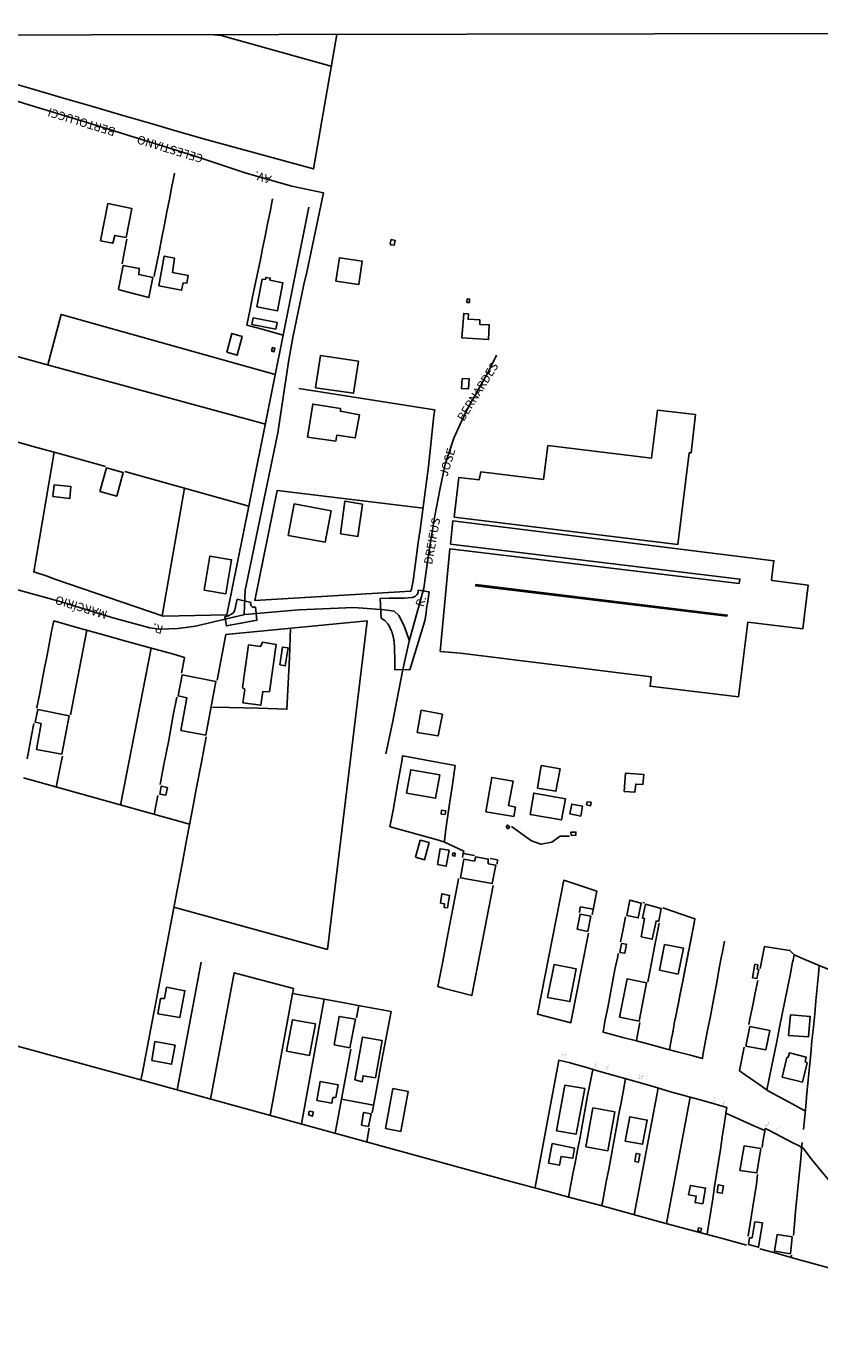
# Model space of a CAD drawing. Units: millimetres. Extents: x 175904 to 178685, y 1663183 to 1668006.
# Drawn here: x 177215 to 177450, y 1667616 to 1668006 of the extents above; entities that cross this region are included whole.
import ezdxf
from ezdxf.enums import TextEntityAlignment as Align

# ---------------------------------------------------------------- set-up
doc = ezdxf.new("R2010")
doc.units = ezdxf.units.MM
doc.header["$MEASUREMENT"] = 0
for name, color, linetype in [('V-BUEIRO', 5, 'Continuous'), ('V-CRUZAMENTO', 1, 'Continuous'), ('V-EDIFICACAO', 2, 'Continuous'), ('V-EIXO_DE_LOGRADOURO', 3, 'Continuous'), ('V-LOTE', 1, 'Continuous'), ('V-NOME_DOS_LOGRADOUROS', 7, 'Continuous'), ('V-TESTADA', 5, 'Continuous'), ('X-LIMITE_5000', 7, 'Continuous')]:
    doc.layers.add(name, color=color, linetype=linetype)

# ---------------------------------------------------------------- blocks, each defined once
blk = doc.blocks.new('305')
at = {"color": 0, "linetype": 'ByBlock', "lineweight": -2, "const_width": 0.05}
blk.add_lwpolyline([(0.73, 0.39, 0.60863), (-0.73, 0.38)], format="xyb", dxfattribs=at)

msp = doc.modelspace()

# ---------------------------------------------------------------- linework, layer by layer
at = {"layer": 'V-CRUZAMENTO'}
for points in [[(177322.55, 1667836.84), (177319.955, 1667836.739), (177320.18, 1667830.95), (177320.85, 1667830.58), (177321.32, 1667830.21), (177322.18, 1667829.29), (177322.67, 1667828.5), (177323.19, 1667827.29), (177323.19, 1667827.21), (177323.25, 1667827.15), (177323.3, 1667827.06), (177323.34, 1667826.98), (177323.38, 1667826.81), (177323.42, 1667826.68), (177323.47, 1667826.56), (177323.51, 1667826.43), (177323.53, 1667826.32), (177323.59, 1667826.26), (177323.59, 1667826.21), (177323.61, 1667826.13), (177323.64, 1667826), (177323.68, 1667825.87), (177323.72, 1667825.7), (177323.76, 1667825.53), (177323.81, 1667825.4), (177323.81, 1667825.28), (177323.85, 1667825.15), (177323.89, 1667824.98), (177323.94, 1667824.85), (177323.96, 1667824.72), (177323.98, 1667824.6), (177323.98, 1667824.47), (177324, 1667824.3), (177324.02, 1667824.17), (177324.02, 1667824.04), (177324.04, 1667823.91), (177324.06, 1667823.74), (177324.06, 1667823.57), (177324.06, 1667823.44), (177324.09, 1667823.32), (177324.09, 1667823.19), (177324.11, 1667823.02), (177324.13, 1667822.89), (177324.13, 1667822.76), (177324.13, 1667822.64), (177324.15, 1667822.51), (177324.15, 1667822.34), (177324.17, 1667822.21), (177324.17, 1667822.08), (177324.19, 1667821.95), (177324.19, 1667821.8), (177324.28, 1667818.85), (177324.242, 1667815.745), (177328.66, 1667815.69), (177333.13, 1667830.12), (177333.16, 1667830.3), (177333.18, 1667830.47), (177333.22, 1667830.65), (177333.25, 1667830.82), (177333.27, 1667830.99), (177333.29, 1667831.16), (177333.29, 1667831.37), (177333.35, 1667831.54), (177333.37, 1667831.71), (177333.74, 1667834.44), (177333.89, 1667835.3), (177334.407, 1667838.673), (177331.16, 1667839.17), (177331.12, 1667838.91), (177331.12, 1667838.7), (177331.1, 1667838.48), (177331.07, 1667838.4), (177331.05, 1667838.31), (177331.01, 1667838.23), (177330.83, 1667837.95), (177330.77, 1667837.87), (177330.73, 1667837.82), (177330.66, 1667837.74), (177330.62, 1667837.69), (177330.56, 1667837.63), (177330.32, 1667837.44), (177330.28, 1667837.42), (177330.18, 1667837.35), (177330.07, 1667837.29), (177329.98, 1667837.27), (177329.92, 1667837.16), (177329.85, 1667837.16), (177329.66, 1667837.16), (177329.6, 1667837.12), (177329.56, 1667837.1), (177329.45, 1667837.1), (177329.43, 1667837.05), (177329.34, 1667837.06), (177326.98, 1667836.87)], [(177277.675, 1667836.567), (177277.46, 1667835.67), (177277.02, 1667833.39), (177276.85, 1667832.91), (177276.58, 1667832.58), (177276.02, 1667832.13), (177275, 1667831.65), (177274.099, 1667831.363), (177274.53, 1667828.63), (177278.79, 1667829.45), (177283.05, 1667830.28), (177283.51, 1667830.333), (177283.07, 1667834.14), (177282.86, 1667834.14), (177282.65, 1667834.14), (177282.39, 1667834.18), (177282.31, 1667834.24), (177282.14, 1667834.26), (177281.95, 1667834.44), (177281.78, 1667834.65), (177281.71, 1667834.77), (177281.69, 1667834.91), (177281.67, 1667835.12), (177281.69, 1667835.33), (177281.76, 1667835.56), (177281.75, 1667835.59)]]:
    msp.add_lwpolyline(points, close=True, dxfattribs=at)
at = {"layer": 'V-EDIFICACAO'}
for points in [[(177237.36, 1667942.35), (177240.96, 1667941.6), (177241.57, 1667943.9), (177244.91, 1667943.33), (177246.58, 1667951.9), (177239.49, 1667953.32), (177237.36, 1667942.35)], [(177322.87, 1667941.53), (177323.05, 1667941.1), (177324.02, 1667940.99), (177324.38, 1667942.39), (177323.17, 1667942.67), (177322.87, 1667941.53)], [(177242.62, 1667928.08), (177242.83, 1667927.81), (177251.66, 1667925.55), (177252.8, 1667931.47), (177248.65, 1667932.33), (177248.79, 1667934.15), (177244.05, 1667935.04), (177242.62, 1667928.08)], [(177254.53, 1667929.01), (177261.26, 1667927.72), (177261.73, 1667929.88), (177262.8, 1667929.81), (177263.24, 1667932.05), (177258.57, 1667932.97), (177259.19, 1667937.23), (177256.14, 1667937.81), (177254.53, 1667929.01)], [(177306.88, 1667930.36), (177313.59, 1667929.39), (177314.61, 1667936.33), (177307.87, 1667937.32), (177306.88, 1667930.36)], [(177283.5, 1667922.82), (177289.58, 1667921.64), (177291.23, 1667929.88), (177287.36, 1667930.73), (177287.46, 1667931.33), (177286.13, 1667931.53), (177286.07, 1667930.92), (177285.09, 1667931.03), (177283.5, 1667922.82)], [(177345.52, 1667924.06), (177346.26, 1667924.07), (177346.35, 1667925.1), (177345.58, 1667925.18), (177345.52, 1667924.06)], [(177289.1, 1667916.25), (177289.52, 1667918.18), (177282.43, 1667919.57), (177282.04, 1667917.58), (177289.1, 1667916.25)], [(177352.16, 1667917.45), (177351.93, 1667913.14), (177344.01, 1667913.7), (177344.63, 1667920.87), (177345.98, 1667920.74), (177345.88, 1667919.16), (177349.36, 1667918.96), (177349.33, 1667917.65), (177352.19, 1667917.48)], [(177274.63, 1667909.44), (177277.67, 1667908.52), (177279.13, 1667914.08), (177276.13, 1667914.96), (177274.63, 1667909.44)], [(177287.82, 1667909.7), (177288.53, 1667909.55), (177288.82, 1667910.61), (177288.1, 1667910.82), (177287.82, 1667909.7)], [(177300.84, 1667898.96), (177312.09, 1667897.31), (177313.49, 1667906.77), (177302.29, 1667908.49), (177300.84, 1667898.96)], [(177343.98, 1667898.76), (177346.01, 1667898.65), (177346.21, 1667901.53), (177344.18, 1667901.66), (177343.98, 1667898.76)], [(177298.44, 1667884.36), (177306.81, 1667883.15), (177307.14, 1667884.94), (177312.56, 1667884.14), (177313.81, 1667891), (177308.18, 1667892.02), (177308.18, 1667892.86), (177300.02, 1667894.1), (177298.44, 1667884.36)], [(177341.8, 1667860.79), (177407.79, 1667852.65), (177411.16, 1667879.7), (177411.72, 1667879.76), (177413.08, 1667891.02), (177401.82, 1667892.37), (177400.05, 1667878.17), (177369.47, 1667881.87), (177368.11, 1667871.88), (177349.64, 1667874.12), (177349.18, 1667871.78), (177343.15, 1667872.43), (177341.8, 1667860.79)], [(177237.18, 1667868.34), (177242.14, 1667866.97), (177244.05, 1667873.97), (177239.1, 1667875.35), (177237.18, 1667868.34)], [(177223.22, 1667866.84), (177228.24, 1667866.21), (177228.59, 1667869.78), (177223.66, 1667870.32), (177223.22, 1667866.84)], [(177308.18, 1667855.81), (177313.36, 1667855.04), (177314.7, 1667864.58), (177309.5, 1667865.47), (177308.18, 1667855.81)], [(177292.8, 1667855.34), (177303.69, 1667853.39), (177305.42, 1667862.57), (177294.55, 1667864.66), (177292.8, 1667855.34)], [(177337.68, 1667821.12), (177343.61, 1667820.64), (177399.92, 1667813.65), (177399.63, 1667810.85), (177425.72, 1667807.74), (177428.53, 1667829.73), (177444.71, 1667827.82), (177446.27, 1667840.69), (177435.69, 1667842.04), (177435.49, 1667842.37), (177436.22, 1667847.9), (177341.4, 1667859.67), (177340.73, 1667852.78), (177426.14, 1667842.46), (177425.959, 1667841.168), (177340.54, 1667851.36), (177337.68, 1667821.12)], [(177267.99, 1667839.2), (177274.39, 1667838.14), (177276.05, 1667848.17), (177269.65, 1667849.27), (177267.99, 1667839.2)], [(177422.33, 1667831.57), (177422.405, 1667831.838), (177348.19, 1667840.84), (177348.14, 1667840.47), (177422.33, 1667831.57)], [(177279.26, 1667810.42), (177279.95, 1667809.85), (177279.39, 1667805.97), (177284.73, 1667805.23), (177285.27, 1667809.25), (177287.27, 1667809.21), (177289.17, 1667823.2), (177285.15, 1667823.81), (177284.61, 1667822.53), (177281.03, 1667823.02), (177279.26, 1667810.42)], [(177290.3, 1667817.12), (177291.89, 1667816.86), (177292.72, 1667822.13), (177291.04, 1667822.42), (177290.3, 1667817.12)], [(177261.07, 1667797.82), (177268.4, 1667796.41), (177271.4, 1667812.28), (177261.48, 1667814.16), (177260.26, 1667807.97), (177262.84, 1667807.41), (177261.07, 1667797.82)], [(177218.4, 1667792.16), (177225.89, 1667790.8), (177228.08, 1667802.08), (177218.8, 1667803.94), (177218.04, 1667800.27), (177219.77, 1667799.89), (177218.4, 1667792.16)], [(177330.84, 1667797.23), (177337.03, 1667796.16), (177338.31, 1667802.59), (177332.02, 1667803.73), (177330.84, 1667797.23)], [(177366.4, 1667780.74), (177371.82, 1667779.84), (177373.03, 1667786.48), (177367.48, 1667787.44), (177366.4, 1667780.74)], [(177327.73, 1667779.29), (177336.28, 1667777.79), (177337.5, 1667784.65), (177328.95, 1667786.18), (177327.73, 1667779.29)], [(177351.13, 1667773.8), (177359.38, 1667772.4), (177359.87, 1667775.18), (177357.86, 1667775.61), (177359.19, 1667782.84), (177352.87, 1667783.94), (177351.13, 1667773.8)], [(177391.95, 1667779.76), (177395.11, 1667779.54), (177395.38, 1667781.95), (177397.52, 1667781.86), (177397.77, 1667784.75), (177392.36, 1667785.18), (177391.95, 1667779.76)], [(177254.84, 1667778.94), (177256.64, 1667778.69), (177257.09, 1667780.94), (177255.3, 1667781.36), (177254.84, 1667778.94)], [(177364.2, 1667772.98), (177373.51, 1667771.36), (177374.65, 1667777.65), (177365.29, 1667779.32), (177364.2, 1667772.98)], [(177375.96, 1667773.15), (177379.17, 1667772.51), (177379.72, 1667775.43), (177376.52, 1667776.04), (177375.96, 1667773.15)], [(177380.85, 1667775.83), (177382.05, 1667775.58), (177382.23, 1667776.58), (177381.06, 1667776.76), (177380.85, 1667775.83)], [(177337.96, 1667773.11), (177339.1, 1667773), (177339.27, 1667774.11), (177338.07, 1667774.29), (177337.96, 1667773.11)], [(177357.13, 1667769.2), (177357.77, 1667768.76), (177358.12, 1667769.38), (177357.52, 1667769.86), (177357.13, 1667769.2)], [(177376.28, 1667766.9), (177377.66, 1667766.8), (177377.72, 1667767.8), (177376.27, 1667767.79), (177376.28, 1667766.9)], [(177330.39, 1667760.34), (177333.06, 1667759.61), (177334.37, 1667764.68), (177331.77, 1667765.38), (177330.39, 1667760.34)], [(177336.81, 1667758.24), (177339.4, 1667757.73), (177340.27, 1667762.43), (177337.6, 1667762.88), (177336.81, 1667758.24)], [(177341.28, 1667760.92), (177341.98, 1667760.67), (177342.12, 1667761.54), (177341.4, 1667761.57), (177341.28, 1667760.92)], [(177343.67, 1667754.32), (177353.01, 1667752.57), (177354.07, 1667758.04), (177351.82, 1667758.45), (177351.85, 1667759.8), (177348.13, 1667760.44), (177347.75, 1667759.22), (177344.6, 1667759.75), (177343.67, 1667754.32)], [(177337.78, 1667746.83), (177338.89, 1667746.64), (177338.8, 1667745.54), (177339.78, 1667745.42), (177340.44, 1667749.12), (177338.17, 1667749.57), (177337.78, 1667746.83)], [(177392.74, 1667743.21), (177396.14, 1667742.47), (177397.02, 1667746.8), (177393.63, 1667747.7), (177392.74, 1667743.21)], [(177397.01, 1667736.87), (177400.29, 1667736.17), (177401.415, 1667741.545), (177402.22, 1667741.54), (177402.94, 1667745.2), (177398.27, 1667746.47), (177397.41, 1667742.36), (177398.008, 1667742.299), (177397.01, 1667736.87)], [(177378.07, 1667739.12), (177381.22, 1667738.48), (177382.11, 1667742.94), (177378.97, 1667743.57), (177378.07, 1667739.12)], [(177390.69, 1667732.29), (177392.17, 1667732.04), (177392.66, 1667734.69), (177391.22, 1667734.95), (177390.69, 1667732.29)], [(177402.42, 1667727.02), (177407.92, 1667725.9), (177409.5, 1667733.5), (177403.9, 1667734.58), (177402.42, 1667727.02)], [(177369.29, 1667719.01), (177375.95, 1667717.78), (177377.84, 1667727.41), (177371.27, 1667728.66), (177369.29, 1667719.01)], [(177429.85, 1667724.81), (177431.18, 1667724.58), (177431.7, 1667727.22), (177431.28, 1667727.36), (177431.41, 1667728.65), (177430.61, 1667728.76), (177429.85, 1667724.81)], [(177254.26, 1667714.19), (177260.75, 1667713.03), (177262.26, 1667720.95), (177256.87, 1667721.97), (177256.21, 1667718.65), (177255.09, 1667718.71), (177254.26, 1667714.19)], [(177390.64, 1667713.17), (177396.36, 1667712.01), (177398.59, 1667723.31), (177392.83, 1667724.43), (177390.64, 1667713.17)], [(177306.33, 1667704.99), (177310.98, 1667704.13), (177312.62, 1667712.54), (177307.82, 1667713.4), (177306.33, 1667704.99)], [(177440.53, 1667707.76), (177446.4, 1667707.32), (177446.86, 1667713.36), (177441.08, 1667713.83), (177440.53, 1667707.76)], [(177292.29, 1667703.12), (177299.08, 1667701.87), (177300.81, 1667711.18), (177294, 1667712.41), (177292.29, 1667703.12)], [(177427.95, 1667704.64), (177433.79, 1667703.49), (177434.98, 1667709.25), (177429.09, 1667710.45), (177427.95, 1667704.64)], [(177252.49, 1667700.33), (177258.33, 1667699.27), (177259.36, 1667704.9), (177253.42, 1667705.93), (177252.49, 1667700.33)], [(177312.4, 1667694.64), (177314.63, 1667694.11), (177314.9, 1667695.89), (177318.52, 1667695.28), (177320.51, 1667706.29), (177314.69, 1667707.3), (177312.4, 1667694.64)], [(177438.64, 1667695.44), (177444.64, 1667693.99), (177446.06, 1667699.66), (177445.47, 1667700.11), (177445.72, 1667701.36), (177440.77, 1667702.67), (177440.39, 1667701.33), (177439.98, 1667701.25), (177438.64, 1667695.44)], [(177301.21, 1667688.59), (177305.61, 1667687.77), (177305.96, 1667689.49), (177306.82, 1667689.48), (177307.5, 1667693.17), (177302.24, 1667694.19), (177301.21, 1667688.59)], [(177321.54, 1667680.29), (177326.01, 1667679.43), (177328.19, 1667691.23), (177323.71, 1667692.1), (177321.54, 1667680.29)], [(177372.03, 1667679.64), (177377.8, 1667678.59), (177380.33, 1667692.09), (177374.5, 1667693.08), (177372.03, 1667679.64)], [(177380.64, 1667674.9), (177387.16, 1667673.72), (177389.25, 1667685.17), (177382.74, 1667686.38), (177380.64, 1667674.9)], [(177298.72, 1667684.32), (177299.9, 1667683.9), (177300.12, 1667685.18), (177298.92, 1667685.39), (177298.72, 1667684.32)], [(177314.38, 1667681.27), (177316.48, 1667680.86), (177317.22, 1667684.63), (177315.04, 1667685.03), (177314.38, 1667681.27)], [(177392.28, 1667676.54), (177397.37, 1667675.63), (177398.77, 1667682.78), (177393.61, 1667683.78), (177392.28, 1667676.54)], [(177369.6, 1667670.1), (177372.87, 1667669.45), (177373.36, 1667672.08), (177376.77, 1667671.51), (177377.35, 1667674.49), (177370.73, 1667675.83), (177369.6, 1667670.1)], [(177426.17, 1667667.92), (177431.16, 1667667.2), (177432.29, 1667674.39), (177427.37, 1667675.14), (177426.17, 1667667.92)], [(177395.08, 1667670.6), (177396.19, 1667670.35), (177396.62, 1667672.74), (177395.55, 1667672.94), (177395.08, 1667670.6)], [(177411.02, 1667660.76), (177413.25, 1667660.33), (177412.94, 1667658.45), (177415.2, 1667658.1), (177416, 1667662.69), (177411.52, 1667663.51), (177411.02, 1667660.76)], [(177419.46, 1667661.4), (177420.94, 1667661.19), (177421.34, 1667663.33), (177419.75, 1667663.68), (177419.46, 1667661.4)], [(177413.77, 1667650.1), (177414.6, 1667649.93), (177414.82, 1667650.75), (177413.92, 1667650.93), (177413.77, 1667650.1)], [(177429.81, 1667647.99), (177428.94, 1667648.03), (177428.7, 1667646.1), (177431.69, 1667645.23), (177432.79, 1667652.43), (177430.61, 1667652.79), (177429.81, 1667647.99)], [(177436.38, 1667644.1), (177441.11, 1667643.35), (177441.57, 1667648.28), (177437.13, 1667648.98), (177436.38, 1667644.1)]]:
    msp.add_lwpolyline(points, close=True, dxfattribs=at)
at = {"layer": 'V-EIXO_DE_LOGRADOURO'}
for points in [[(177303.18, 1667956.51), (177293.88, 1667958.41), (177280.4, 1667962.32), (177264.73, 1667967.5), (177248.55, 1667972.5), (177232.37, 1667977.5), (177216.19, 1667982.5), (177200.01, 1667987.5), (177184, 1667992.04), (177167.13, 1667996.58), (177150.6, 1668001.07), (177145.075, 1668002.931)], [(177303.18, 1667956.51), (177298.22, 1667933.04), (177297.4, 1667929.41), (177294.1, 1667913.82), (177292.99, 1667907.15), (177289.69, 1667885.63), (177285.57, 1667865.81), (177281.45, 1667845.77), (177280.08, 1667839.22), (177279.8, 1667831.97)], [(177345.83, 1667892.89), (177351.92, 1667903.71), (177354.28, 1667908.61)], [(177345.83, 1667892.89), (177343.54, 1667888.18), (177341.71, 1667884.07), (177339.08, 1667876.43), (177337.51, 1667868.79), (177336.09, 1667861.17), (177334.84, 1667854.04), (177333.82, 1667846.91), (177332.8, 1667839.81), (177328.45, 1667824.18), (177326.66, 1667815.79), (177323.56, 1667800.03), (177321.62, 1667790.86)], [(177328.51, 1667824.4), (177327.01, 1667828.67), (177325.46, 1667831.72), (177324.08, 1667832.99), (177321.26, 1667833.39), (177312.17, 1667834.08), (177295.92, 1667833.39), (177279.96, 1667832.01), (177265.38, 1667828.56), (177260.22, 1667827.93), (177254.76, 1667827.68), (177251.94, 1667828.09), (177241.42, 1667830.9), (177225.06, 1667835.91), (177207.44, 1667840.74)]]:
    msp.add_lwpolyline(points, dxfattribs=at)
at = {"layer": 'V-LOTE'}
for points in [[(177160.965, 1668002.961), (177170.87, 1668000.35), (177180.09, 1667997.66), (177189.31, 1667994.97), (177198.68, 1667992.4), (177207.81, 1667989.83), (177216.76, 1667987.23), (177225.71, 1667984.63), (177234.66, 1667982.03), (177243.61, 1667979.43), (177252.56, 1667976.83), (177261.51, 1667974.23), (177268.81, 1667972.11), (177300.27, 1667963.54), (177300.27, 1667963.56)], [(177305.74, 1667993.75), (177272.97, 1668002.9), (177270.887, 1668003.152)], [(177300.27, 1667963.56), (177307.169, 1668003.215)], [(177259.19, 1667962.27), (177258.67, 1667959.75), (177258.4, 1667958.43), (177257.67, 1667954.65), (177256.94, 1667950.87), (177256.21, 1667947.09), (177255.48, 1667943.31), (177254.74, 1667939.53), (177254, 1667935.75), (177253.22, 1667931.97), (177253.21, 1667931.81)], [(177288.17, 1667954.68), (177287.4, 1667950.86), (177286.67, 1667947.33), (177285.93, 1667943.71), (177285.22, 1667940.03), (177284.51, 1667936.35), (177283.71, 1667932.67), (177282.91, 1667928.99), (177282.16, 1667925.3), (177281.41, 1667921.61), (177280.66, 1667917.92), (177280.6, 1667917.43), (177285.12, 1667916.22), (177289.47, 1667914.97), (177291.27, 1667914.42)], [(177298.85, 1667952.29), (177281.19, 1667864.04), (177274.63, 1667831.9), (177255.85, 1667831.53), (177223.86, 1667842.46), (177221.62, 1667843.29), (177217.62, 1667844.58), (177217.62, 1667844.6)], [(177286.03, 1667888.23), (177221.26, 1667905.81), (177098.47, 1667939.53), (177058.53, 1667950.36)], [(177245.14, 1667942.81), (177244.45, 1667939.3), (177243.75, 1667935.54)], [(177288.96, 1667902.89), (177225.76, 1667920.59), (177221.78, 1667905.67)], [(177161.75, 1667896.88), (177164.29, 1667896.25), (177172.88, 1667893.86), (177181.62, 1667891.47), (177190.39, 1667889.02), (177199.37, 1667886.57), (177208.38, 1667884.12), (177217.42, 1667881.61), (177226.55, 1667879.1), (177235.68, 1667876.59), (177238.77, 1667875.75)], [(177336, 1667892.41), (177295.94, 1667898.68)], [(177329, 1667838.89), (177329.22, 1667839.5), (177329.62, 1667841.94), (177330.12, 1667845.74), (177330.65, 1667849.48), (177331.18, 1667853.22), (177331.71, 1667856.96), (177332.24, 1667860.7), (177332.74, 1667864.44), (177333.22, 1667868.19), (177333.69, 1667871.94), (177334.16, 1667875.69), (177334.63, 1667879.44), (177334.95, 1667883.22), (177335.35, 1667886.97), (177335.76, 1667890.71), (177336.03, 1667892.41), (177336, 1667892.41)], [(177217.62, 1667844.6), (177223.63, 1667879.9)], [(177244.55, 1667874.18), (177281.19, 1667864.04)], [(177262.12, 1667869.32), (177255.59, 1667831.62)], [(177289.59, 1667868.64), (177289.55, 1667868.64), (177282.92, 1667836.1), (177329, 1667838.89)], [(177332.6, 1667863.37), (177289.65, 1667868.63)], [(177223.52, 1667830.1), (177222.88, 1667826.95), (177222.15, 1667823.26), (177221.47, 1667819.52), (177220.74, 1667815.77), (177220.01, 1667812.02), (177219.28, 1667808.27), (177218.55, 1667804.52), (177218.52, 1667804.39)], [(177262.18, 1667819.27), (177262.18, 1667819.28), (177258.57, 1667820.41), (177252.03, 1667822.14), (177244.8, 1667824.16), (177237.57, 1667826.18), (177230.34, 1667828.2), (177223.52, 1667830.11), (177223.52, 1667830.1)], [(177316.09, 1667830.06), (177316.1, 1667830.11), (177274.36, 1667826.13), (177274.35, 1667826.1)], [(177304.38, 1667733.1), (177316.09, 1667830.06)], [(177233.35, 1667827.36), (177228.46, 1667802.4)], [(177293.49, 1667827.95), (177293.17, 1667819.34), (177292.74, 1667811.65), (177292.4, 1667804.05), (177283.87, 1667804.32), (177275.34, 1667804.59), (177270.45, 1667804.71)], [(177274.35, 1667826.1), (177271.78, 1667812.65)], [(177252.33, 1667822.06), (177243.29, 1667775.77)], [(177261.26, 1667814.66), (177262.18, 1667819.27)], [(177254.92, 1667781.84), (177256.07, 1667787.76), (177257.47, 1667794.95), (177258.84, 1667802.29), (177259.92, 1667807.58)], [(177215.64, 1667789.44), (177217, 1667796.34), (177217.67, 1667799.83)], [(177268.58, 1667795.93), (177267.16, 1667788.42), (177265.73, 1667780.94), (177264.3, 1667773.46), (177262.87, 1667765.92), (177261.41, 1667758.29), (177259.95, 1667750.6), (177258.49, 1667742.85), (177257.03, 1667735.1), (177255.57, 1667727.35), (177254.08, 1667719.6), (177252.59, 1667711.85), (177251.13, 1667704.1), (177249.61, 1667696.35), (177249.29, 1667694.62)], [(177224.27, 1667781.08), (177225.66, 1667787.98), (177226.12, 1667790.23)], [(177322.81, 1667769.36), (177322.77, 1667769.37), (177323.72, 1667774.24), (177325.03, 1667781.73), (177326.4, 1667789.22), (177326.56, 1667790.31), (177326.58, 1667790.31)], [(177326.62, 1667790.3), (177333.5, 1667788.99), (177342.04, 1667787.43), (177341.28, 1667781.81), (177340.31, 1667775.41), (177339.32, 1667768.64), (177338.9, 1667765.12)], [(177263.66, 1667770.08), (177214.59, 1667783.78)], [(177253.18, 1667773.01), (177254.27, 1667778.63)], [(177344.27, 1667760.27), (177344.44, 1667761.48), (177344.62, 1667762.17), (177338.68, 1667764.88), (177336.49, 1667765.57), (177329.01, 1667767.7), (177322.89, 1667769.34)], [(177375.81, 1667766.56), (177373.09, 1667766.56), (177370.66, 1667764.85), (177367.37, 1667764.19), (177364.61, 1667765.2), (177358.74, 1667769.4)], [(177338.9, 1667765.12), (177338.81, 1667764.82)], [(177347.74, 1667760.87), (177344.43, 1667761.48)], [(177354.48, 1667758.28), (177354.57, 1667759.6), (177352.38, 1667760.01)], [(177336.96, 1667722.22), (177338.42, 1667729.62), (177339.9, 1667737.57), (177341.35, 1667745.2), (177342.83, 1667752.86), (177343.07, 1667754.07)], [(177353.26, 1667752.05), (177346.99, 1667719.53)], [(177382.52, 1667743.34), (177383.91, 1667750.35), (177374.13, 1667753.55), (177366.41, 1667714.04)], [(177269.71, 1667742.67), (177259.01, 1667745.61)], [(177382.85, 1667745.03), (177379.01, 1667745.71), (177378.74, 1667744.04)], [(177397.97, 1667746.94), (177397.49, 1667747.03)], [(177410.89, 1667731.97), (177410.92, 1667732.18), (177410.98, 1667732.4), (177411, 1667732.61), (177411.04, 1667732.82), (177411.11, 1667733.04), (177411.15, 1667733.25), (177411.17, 1667733.46), (177411.23, 1667733.67), (177411.28, 1667733.93), (177411.3, 1667734.14), (177411.36, 1667734.36), (177411.41, 1667734.57), (177411.43, 1667734.78), (177411.49, 1667734.99), (177411.53, 1667735.25), (177411.6, 1667735.46), (177411.62, 1667735.68), (177411.66, 1667735.89), (177411.68, 1667736.1), (177411.75, 1667736.32), (177411.79, 1667736.53), (177411.83, 1667736.74), (177411.87, 1667736.95), (177411.92, 1667737.21), (177411.96, 1667737.42), (177412.5, 1667740.41), (177412.56, 1667740.62), (177412.6, 1667740.79), (177412.62, 1667740.92), (177412.87, 1667742.2), (177408.49, 1667743.64), (177404.26, 1667745.12), (177403.42, 1667745.42)], [(177304.38, 1667733.1), (177269.7, 1667742.66)], [(177390.92, 1667735.43), (177391.7, 1667739.18), (177392.34, 1667742.74)], [(177402.34, 1667740.9), (177401.77, 1667737.89), (177401.04, 1667734.38), (177400.34, 1667730.77), (177399.64, 1667727.16), (177398.94, 1667723.55)], [(177376.25, 1667711.55), (177381.46, 1667738)], [(177421.59, 1667735.61), (177420.99, 1667732.46), (177420.76, 1667731.17), (177420.06, 1667727.61), (177419.43, 1667723.96), (177418.73, 1667720.31), (177418.03, 1667716.66), (177417.33, 1667713.01), (177416.63, 1667709.33), (177415.93, 1667705.65), (177415.23, 1667701.97), (177415.08, 1667700.94)], [(177460.83, 1667725.03), (177458.44, 1667725.23), (177457.26, 1667725.58), (177454.32, 1667726.63), (177453.19, 1667726.97), (177449.6, 1667728.41), (177445.35, 1667730.18), (177442.34, 1667731.44), (177441.36, 1667732.38), (177440.91, 1667732.84), (177437.04, 1667733.46), (177433.41, 1667734.01), (177432.74, 1667730.53), (177432.14, 1667727.57)], [(177260.01, 1667691.68), (177267.02, 1667729.35)], [(177385.74, 1667708.79), (177386.41, 1667712.34), (177387.12, 1667716.03), (177387.83, 1667719.74), (177388.54, 1667723.46), (177389.25, 1667727.2), (177390.06, 1667731.05), (177390.25, 1667731.97)], [(177405.33, 1667703.56), (177406.08, 1667707.5), (177406.14, 1667707.58), (177406.16, 1667707.77), (177406.21, 1667707.98), (177406.23, 1667708.2), (177406.29, 1667708.41), (177406.34, 1667708.62), (177406.36, 1667708.83), (177406.42, 1667709.09), (177406.46, 1667709.24), (177406.98, 1667712.36), (177407.06, 1667712.63), (177407.12, 1667712.88), (177407.17, 1667713.1), (177407.21, 1667713.35), (177407.27, 1667713.61), (177407.3, 1667713.82), (177407.34, 1667714.03), (177407.4, 1667714.29), (177407.44, 1667714.5), (177407.49, 1667714.71), (177407.53, 1667714.97), (177407.57, 1667715.18), (177407.61, 1667715.4), (177407.66, 1667715.61), (177407.68, 1667715.82), (177407.74, 1667716.04), (177407.78, 1667716.25), (177407.83, 1667716.46), (177407.87, 1667716.67), (177407.91, 1667716.93), (177407.98, 1667717.14), (177408, 1667717.36), (177408.04, 1667717.57), (177408.08, 1667717.78), (177408.12, 1667718), (177408.17, 1667718.21), (177408.21, 1667718.42), (177408.25, 1667718.63), (177408.3, 1667718.89), (177408.34, 1667719.1), (177408.4, 1667719.32), (177408.42, 1667719.53), (177408.45, 1667719.74), (177408.53, 1667719.96), (177408.55, 1667720.17), (177408.59, 1667720.38), (177408.64, 1667720.59), (177408.68, 1667720.85), (177408.72, 1667721.06), (177408.76, 1667721.28), (177408.81, 1667721.49), (177408.85, 1667721.7), (177408.89, 1667721.91), (177408.96, 1667722.17), (177409, 1667722.38), (177409.02, 1667722.6), (177409.06, 1667722.81), (177409.13, 1667723.02), (177409.17, 1667723.24), (177409.21, 1667723.45), (177409.26, 1667723.66), (177409.3, 1667723.87), (177409.36, 1667724.13), (177409.38, 1667724.34), (177409.43, 1667724.56), (177409.47, 1667724.77), (177409.51, 1667724.98), (177409.55, 1667725.2), (177409.6, 1667725.41), (177409.64, 1667725.62), (177409.68, 1667725.83), (177409.72, 1667726.09), (177409.77, 1667726.3), (177409.81, 1667726.52), (177409.85, 1667726.73), (177409.89, 1667726.94), (177409.94, 1667727.16), (177409.98, 1667727.37), (177410.02, 1667727.58), (177410.04, 1667727.79), (177410.11, 1667728.05), (177410.15, 1667728.26), (177410.19, 1667728.48), (177410.24, 1667728.69), (177410.28, 1667728.9), (177410.32, 1667729.12), (177410.36, 1667729.33), (177410.41, 1667729.54), (177410.45, 1667729.75), (177410.49, 1667730.01), (177410.53, 1667730.22), (177410.58, 1667730.44), (177410.64, 1667730.65), (177410.68, 1667730.86), (177410.7, 1667731.08), (177410.75, 1667731.29), (177410.81, 1667731.5), (177410.83, 1667731.71), (177410.89, 1667731.97)], [(177434.13, 1667691.69), (177434.8, 1667695.1), (177435.6, 1667698.86), (177436.4, 1667702.64), (177437.14, 1667706.43), (177437.88, 1667710.24), (177438.65, 1667714.06), (177439.42, 1667717.88), (177440.19, 1667721.7), (177440.96, 1667725.54), (177441.73, 1667729.39), (177441.86, 1667730.02), (177442.21, 1667731.57)], [(177276.84, 1667726.26), (177269.86, 1667688.98)], [(177294.31, 1667721.57), (177294.32, 1667721.6), (177276.84, 1667726.28), (177276.84, 1667726.26)], [(177444.93, 1667680.05), (177445.21, 1667682.99), (177445.58, 1667686.86), (177445.95, 1667690.73), (177446.35, 1667694.61), (177446.75, 1667698.49), (177447.09, 1667702.38), (177447.43, 1667706.27), (177447.84, 1667710.19), (177448.25, 1667714.11), (177448.62, 1667718.03), (177448.99, 1667721.95), (177449.36, 1667725.87), (177449.6, 1667728.41)], [(177287.41, 1667684.17), (177294.07, 1667720.15), (177294.31, 1667721.57)], [(177346.99, 1667719.53), (177346.99, 1667719.51), (177338.55, 1667721.73), (177336.95, 1667722.19), (177336.96, 1667722.22)], [(177431.4, 1667723.98), (177430.69, 1667720.34), (177429.98, 1667716.7), (177429.23, 1667713.09), (177428.8, 1667711.01)], [(177323.13, 1667714.79), (177323.14, 1667714.84), (177314.53, 1667716.45), (177306.12, 1667717.97), (177297.91, 1667719.49), (177294.07, 1667720.15)], [(177303.43, 1667718.47), (177296.65, 1667681.64)], [(177179.27, 1667713.79), (177249.5, 1667694.56), (177357.02, 1667665.09), (177368.84, 1667661.87), (177376.73, 1667659.74), (177385.48, 1667657.44), (177394.29, 1667655), (177403.16, 1667652.56), (177412.03, 1667650.15), (177421.01, 1667647.79), (177428.12, 1667645.86)], [(177313.58, 1667716.62), (177312.98, 1667712.94)], [(177317.57, 1667684.95), (177319.04, 1667692.88), (177320.35, 1667700.01), (177321.66, 1667707.14), (177323.13, 1667714.79)], [(177366.41, 1667714.04), (177366.41, 1667714.03), (177376.24, 1667711.52), (177376.25, 1667711.55)], [(177396.62, 1667711.61), (177395.77, 1667707.47), (177395.58, 1667706.15)], [(177415.08, 1667700.94), (177415.08, 1667700.92), (177411.53, 1667701.9), (177407.61, 1667702.96), (177403.61, 1667704.02), (177399.61, 1667705.08), (177395.61, 1667706.14), (177391.61, 1667707.2), (177387.61, 1667708.26), (177385.73, 1667708.76), (177385.74, 1667708.79)], [(177306.6, 1667678.91), (177311.22, 1667703.74)], [(177427.4, 1667704.27), (177426.55, 1667699.9), (177426.04, 1667697.37)], [(177372.68, 1667700.41), (177372.03, 1667696.74), (177371.29, 1667693.05), (177370.59, 1667689.36), (177369.89, 1667685.67), (177369.21, 1667681.98), (177368.53, 1667678.29), (177367.85, 1667674.6), (177367.17, 1667670.92), (177366.49, 1667667.24), (177365.81, 1667663.56), (177365.65, 1667662.74)], [(177422.31, 1667686.46), (177422.31, 1667686.49), (177417.55, 1667687.84), (177413.69, 1667688.98), (177411.1, 1667689.63), (177409.67, 1667690.07), (177405.65, 1667691.16), (177401.55, 1667692.38), (177397.45, 1667693.6), (177393.23, 1667694.79), (177389.01, 1667695.98), (177384.79, 1667697.17), (177380.57, 1667698.36), (177376.35, 1667699.55), (177376.04, 1667699.64), (177372.68, 1667700.43), (177372.68, 1667700.41)], [(177382.71, 1667697.76), (177381.83, 1667693.32), (177381.08, 1667689.43), (177380.33, 1667685.54), (177379.65, 1667681.63), (177378.97, 1667677.74), (177378.23, 1667673.95), (177377.49, 1667670.17), (177376.75, 1667666.39), (177376.04, 1667662.64), (177375.58, 1667660.05)], [(177392.4, 1667695.02), (177391.67, 1667691.1), (177391.06, 1667687.84), (177390.45, 1667684.58), (177389.84, 1667681.32), (177389.23, 1667678.06), (177388.62, 1667674.8), (177388.01, 1667671.54), (177387.4, 1667668.28), (177386.79, 1667665.02), (177386.18, 1667661.76), (177385.57, 1667658.5), (177385.33, 1667657.48)], [(177426.03, 1667697.35), (177426.03, 1667697.33), (177427.71, 1667696.15), (177430.82, 1667694.02), (177432.14, 1667693.08), (177434.35, 1667691.54), (177436.27, 1667690.44), (177440.47, 1667688.18), (177444.67, 1667685.91), (177445.46, 1667685.56)], [(177394.96, 1667654.82), (177402, 1667692.25)], [(177317.98, 1667687.17), (177308.47, 1667688.94)], [(177411.45, 1667689.54), (177404.45, 1667652.21)], [(177422.02, 1667684.79), (177422.31, 1667686.46)], [(177422.01, 1667684.72), (177421.5, 1667681.41), (177420.94, 1667677.78), (177420.38, 1667674.14), (177419.82, 1667670.5), (177419.26, 1667666.86), (177418.7, 1667663.22), (177418.14, 1667659.58), (177417.57, 1667655.94), (177417, 1667652.3), (177416.71, 1667650.48), (177416.45, 1667648.99)], [(177433.51, 1667679.7), (177430.29, 1667681.12), (177422.02, 1667684.79), (177422.01, 1667684.72)], [(177315.97, 1667676.34), (177316.67, 1667680.42)], [(177433.61, 1667680.26), (177433.48, 1667679.51), (177432.96, 1667676.4), (177432.68, 1667674.69)], [(177444.25, 1667674.81), (177443.64, 1667675.18), (177441.58, 1667676.18), (177438.22, 1667677.97), (177434.66, 1667679.8), (177433.62, 1667680.32), (177433.62, 1667680.3)], [(177441.95, 1667648.68), (177442.23, 1667652.09), (177442.55, 1667655.9), (177442.99, 1667659.77), (177443.36, 1667663.64), (177443.73, 1667667.51), (177444.1, 1667671.38), (177444.47, 1667675.25), (177444.56, 1667676.19)], [(177473.06, 1667633.52), (177468.16, 1667642.45), (177466.31, 1667645.4), (177464.14, 1667648.71), (177461.96, 1667652.05), (177459.89, 1667655.39), (177457.53, 1667658.57), (177455, 1667661.75), (177452.47, 1667664.93), (177449.87, 1667668.11), (177447.34, 1667671.29), (177444.81, 1667674.47), (177444.25, 1667674.81)], [(177431.39, 1667666.71), (177431.03, 1667663.87), (177430.42, 1667660.22), (177429.84, 1667656.54), (177429.27, 1667652.85), (177428.7, 1667649.16), (177428.62, 1667648.54)], [(177431.99, 1667644.77), (177435.78, 1667643.79), (177443.76, 1667641.55), (177452.37, 1667639.19), (177460.98, 1667636.83), (177469.59, 1667634.47), (177478.2, 1667632.11), (177486.81, 1667629.67), (177495.42, 1667627.23), (177504.03, 1667624.79), (177512.47, 1667622.49)], [(177441.3, 1667642.24), (177441.39, 1667642.89)]]:
    msp.add_lwpolyline(points, dxfattribs=at)
at = {"layer": 'V-TESTADA'}
for points in [[(177160.965, 1668002.961), (177170.87, 1668000.35), (177180.09, 1667997.66), (177189.31, 1667994.97), (177198.68, 1667992.4), (177207.81, 1667989.83), (177216.76, 1667987.23), (177225.71, 1667984.63), (177234.66, 1667982.03), (177243.61, 1667979.43), (177252.56, 1667976.83), (177261.51, 1667974.23), (177268.81, 1667972.11), (177300.27, 1667963.54), (177300.27, 1667963.56)], [(177298.85, 1667952.29), (177281.19, 1667864.04), (177274.63, 1667831.9), (177255.85, 1667831.53), (177223.86, 1667842.46), (177221.62, 1667843.29), (177217.62, 1667844.58), (177217.62, 1667844.6)], [(177329, 1667838.89), (177329.22, 1667839.5), (177329.62, 1667841.94), (177330.12, 1667845.74), (177330.65, 1667849.48), (177331.18, 1667853.22), (177331.71, 1667856.96), (177332.24, 1667860.7), (177332.74, 1667864.44), (177333.22, 1667868.19), (177333.69, 1667871.94), (177334.16, 1667875.69), (177334.63, 1667879.44), (177334.95, 1667883.22), (177335.35, 1667886.97), (177335.76, 1667890.71), (177336.03, 1667892.41), (177336, 1667892.41)], [(177289.59, 1667868.64), (177289.55, 1667868.64), (177282.92, 1667836.1), (177329, 1667838.89)], [(177262.18, 1667819.27), (177262.18, 1667819.28), (177258.57, 1667820.41), (177252.03, 1667822.14), (177244.8, 1667824.16), (177237.57, 1667826.18), (177230.34, 1667828.2), (177223.52, 1667830.11), (177223.52, 1667830.1)], [(177316.09, 1667830.06), (177316.1, 1667830.11), (177274.36, 1667826.13), (177274.35, 1667826.1)], [(177304.38, 1667733.1), (177316.09, 1667830.06)], [(177304.38, 1667733.1), (177269.7, 1667742.66)], [(177294.31, 1667721.57), (177294.32, 1667721.6), (177276.84, 1667726.28), (177276.84, 1667726.26)], [(177346.99, 1667719.53), (177346.99, 1667719.51), (177338.55, 1667721.73), (177336.95, 1667722.19), (177336.96, 1667722.22)], [(177323.13, 1667714.79), (177323.14, 1667714.84), (177314.53, 1667716.45), (177306.12, 1667717.97), (177297.91, 1667719.49), (177294.07, 1667720.15)], [(177366.41, 1667714.04), (177366.41, 1667714.03), (177376.24, 1667711.52), (177376.25, 1667711.55)], [(177415.08, 1667700.94), (177415.08, 1667700.92), (177411.53, 1667701.9), (177407.61, 1667702.96), (177403.61, 1667704.02), (177399.61, 1667705.08), (177395.61, 1667706.14), (177391.61, 1667707.2), (177387.61, 1667708.26), (177385.73, 1667708.76), (177385.74, 1667708.79)], [(177422.31, 1667686.46), (177422.31, 1667686.49), (177417.55, 1667687.84), (177413.69, 1667688.98), (177411.1, 1667689.63), (177409.67, 1667690.07), (177405.65, 1667691.16), (177401.55, 1667692.38), (177397.45, 1667693.6), (177393.23, 1667694.79), (177389.01, 1667695.98), (177384.79, 1667697.17), (177380.57, 1667698.36), (177376.35, 1667699.55), (177376.04, 1667699.64), (177372.68, 1667700.43), (177372.68, 1667700.41)], [(177426.03, 1667697.35), (177426.03, 1667697.33), (177427.71, 1667696.15), (177430.82, 1667694.02), (177432.14, 1667693.08), (177434.35, 1667691.54), (177436.27, 1667690.44), (177440.47, 1667688.18), (177444.67, 1667685.91), (177445.46, 1667685.56)], [(177433.51, 1667679.7), (177430.29, 1667681.12), (177422.02, 1667684.79), (177422.01, 1667684.72)], [(177444.25, 1667674.81), (177443.64, 1667675.18), (177441.58, 1667676.18), (177438.22, 1667677.97), (177434.66, 1667679.8), (177433.62, 1667680.32), (177433.62, 1667680.3)]]:
    msp.add_lwpolyline(points, dxfattribs=at)
at = {"layer": 'X-LIMITE_5000'}
msp.add_lwpolyline([(175908.7, 1665592.12), (175907.76, 1666073.85), (175906.85, 1666555.57), (175905.95, 1667037.3), (175905.07, 1667519.03), (175904.22, 1668000.75), (176458.51, 1668001.73), (177012.79, 1668002.7), (177567.08, 1668003.67), (178121.37, 1668004.64), (178675.66, 1668005.61), (178676.52, 1667524.01), (178677.4, 1667042.41), (178678.29, 1666560.8), (178679.21, 1666079.19), (178680.15, 1665597.59), (178125.86, 1665596.5), (177571.57, 1665595.4), (177017.28, 1665594.31), (176462.99, 1665593.21), (175908.7, 1665592.12)], dxfattribs=at)

# ---------------------------------------------------------------- block references
at = {"layer": 'V-BUEIRO', "rotation": 258.0000000016728}
for p in [(177372.85, 1667702.05), (177382.77, 1667699.2), (177395.85, 1667695.64)]:
    msp.add_blockref('305', p, dxfattribs=at)
at = {"layer": 'V-BUEIRO'}
for p, xscale, yscale, zscale, rotation in [((177375.22, 1667701.45), 0.9999968117397076, 0.9999968116171658, 0.999996811711146, 77.00000000337181), ((177387.7, 1667698.07), 0.9999968117397076, 0.9999968116171658, 0.999996811711146, 77.00000000337181), ((177397.84, 1667695.02), 0.9999966876429743, 0.9999966877512634, 0.9999966877213821, 61.9999999946607), ((177417.99, 1667689), 0.9999968330663316, 0.999996833037585, 0.99999683303747, 250.0000000005851), ((177422.02, 1667687.57), 0.9999978854018748, 0.9999978854320943, 0.9999978854644559, 76.99999999415316), ((177433.68, 1667681.9), 0.9999967341790182, 0.9999967340845615, 0.99999673413623, 231.000000000741), ((177437.82, 1667679.84), 0.9999979351208722, 0.9999979350250214, 0.9999979350017572, 55.00000000115109)]:
    msp.add_blockref('305', p, dxfattribs=dict(at, xscale=xscale, yscale=yscale, zscale=zscale, rotation=rotation))

# ---------------------------------------------------------------- texts
at = {"layer": 'V-NOME_DOS_LOGRADOUROS'}
for s, height, rotation, p in [('AV.                     CELESTIANO         BERTOLUCCI', 2.50002, 163, (177288.223, 1667962.219)), ('BERNARDES', 2.5, 58, (177345.266, 1667888.447)), ('JOSE', 2.5, 73, (177340.483, 1667872.363)), ('DREIFUS', 2.5, 80, (177336.026, 1667846.481)), ('MARCÍRIO', 2.5, 163, (177239.823, 1667833.741)), ('R.', 2.5, 73, (177333.413, 1667833.844)), ('R.', 2.5, 163, (177256.297, 1667829.322))]:
    msp.add_text(s, height=height, rotation=rotation, dxfattribs=at).set_placement(p, align=Align.BOTTOM_LEFT)

doc.saveas('drawing.dxf')
